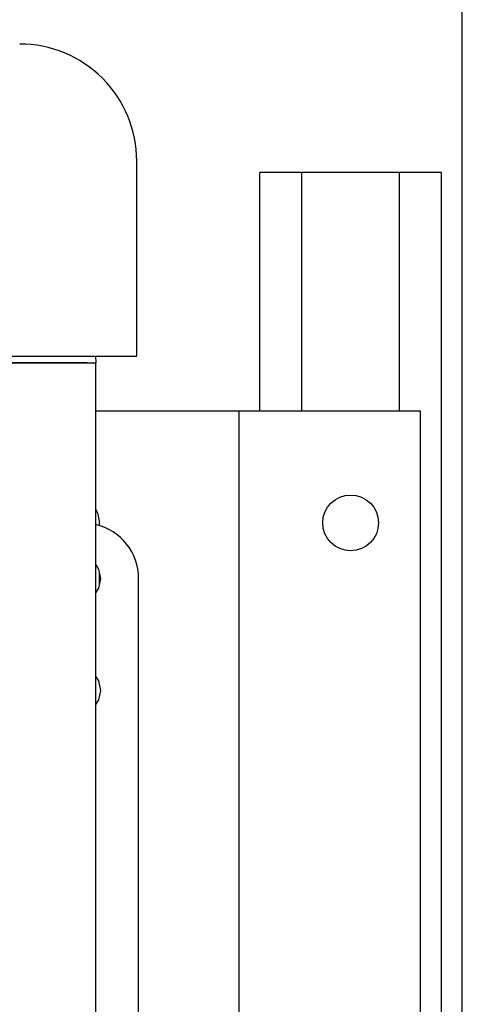
# Paper-space layout 'Sheet2' of a CAD drawing. Units: inches. Extents: x 0.68 to 7.79, y 0.62 to 10.53.
# Drawn here: x 7.24 to 7.34, y 7.58 to 7.79 of the extents above; entities that cross this region are included whole.
import ezdxf

# ---------------------------------------------------------------- set-up
doc = ezdxf.new("R2010")
doc.units = ezdxf.units.IN
doc.header["$MEASUREMENT"] = 0

psp = doc.layouts.new('Sheet2')

# ---------------------------------------------------------------- linework, layer by layer
at = {"color": 7, "linetype": 'Continuous', "lineweight": 25}
for p, q in [((7.33662865436457, 6.972896535225756), (7.33662865436457, 7.972896421871891)), ((7.267203658272811, 7.719385374580125), (7.267203658272811, 7.761052083084023)), ((7.293473841146623, 7.707647260021096), (7.293473841146623, 7.758610683985687)), ((7.302402469430918, 7.758610683985687), (7.293473841146623, 7.758610683985687)), ((7.302402469430918, 7.707647260021096), (7.302402469430918, 7.758610683985687)), ((7.323235711938126, 7.758610683985687), (7.302402469430918, 7.758610683985687)), ((7.323235711938126, 7.707647260021096), (7.323235711938126, 7.758610683985687)), ((7.332164340222421, 7.758610683985687), (7.323235711938126, 7.758610683985687)), ((7.332164340222421, 7.472896590293563), (7.332164340222421, 7.758610683985687)), ((7.062546517727657, 7.719385374580125), (7.267203658272811, 7.719385374580125)), ((7.258447563868404, 7.719385374580125), (7.258522432844781, 7.717956829812955)), ((7.256639198727047, 7.717956829812955), (7.171830192416179, 7.717956829812955)), ((7.172158274975347, 7.717956829812955), (7.258522432844781, 7.717956829812955)), ((7.258437059862763, 7.717956829812955), (7.258437059862763, 7.508123449381628)), ((7.278295329505957, 7.707647260021096), (7.258437059862763, 7.707647260021096)), ((7.289009527004475, 7.707647260021096), (7.278295329505957, 7.707647260021096)), ((7.289009527004475, 7.707647260021096), (7.289009527004475, 7.493361522134893)), ((7.293771417391536, 7.707647260021096), (7.289009527004475, 7.707647260021096)), ((7.327700026080274, 7.707647260021096), (7.293771417391536, 7.707647260021096)), ((7.327700026080274, 7.493361522134893), (7.327700026080274, 7.707647260021096)), ((7.25924765621297, 7.68329942192432), (7.25924765621297, 7.683837584596309)), ((7.25924765621297, 7.670723668787796), (7.25924765621297, 7.673142271958996)), ((7.267613202748067, 7.540980426005506), (7.267613202748067, 7.671932746883915))]:
    psp.add_line(p, q, dxfattribs=at)
at = {"color": 7, "linetype": 'Continuous', "lineweight": 25, "flags": 128}
for points in [[(7.258437059862763, 7.674937786455155), (7.25908272097546, 7.67397186491515), (7.259488242640045, 7.671932746883915)], [(7.259488242640045, 7.671932746883915), (7.25908272097546, 7.669894075831642), (7.258437059862763, 7.668928154291637)], [(7.258380181789665, 7.651213484012385), (7.25908272097546, 7.650162189490362), (7.259488242640045, 7.648123518438089)], [(7.259488242640045, 7.648123518438089), (7.25908272097546, 7.646084847385817), (7.258437059862763, 7.645118478866848)]]:
    psp.add_lwpolyline(points, dxfattribs=at)
at = {"color": 7, "linetype": 'Continuous', "lineweight": 25}
psp.add_circle((7.312819086155731, 7.683837715091572), 0.005952380952380487, dxfattribs=at)
for centre, radius, start, end in [((7.242256179514635, 7.761052064702253), 0.0249474787581831, 4.221660411229372e-05, 90.0002144222495), ((7.253295276523403, 7.683837715091572), 0.005952380952381375, 0, 28.76982988898455), ((7.25585125461583, 7.672011352948968), 0.01176221079469706, 359.6170933019803, 77.30036027451705)]:
    psp.add_arc(centre, radius, start, end, dxfattribs=at)

doc.saveas('drawing.dxf')
